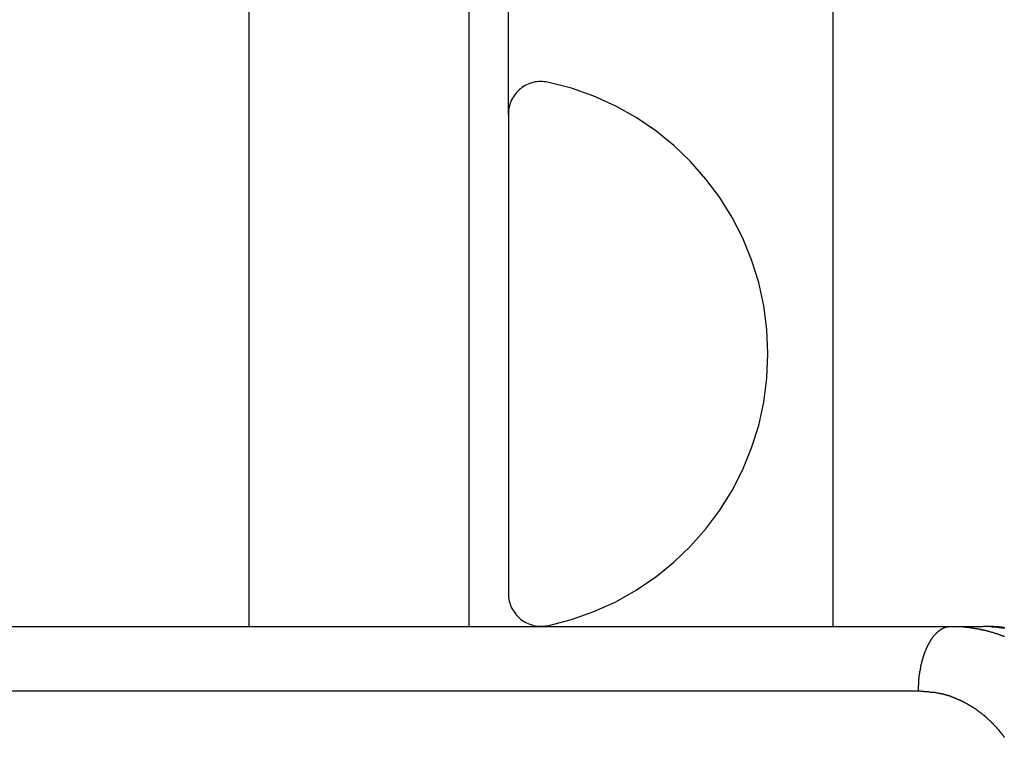
# Model space of a CAD drawing. Extents: x -42.5 to 42.5, y -21.2 to 21.2.
# Drawn here: x -12 to -10.5, y -2.4 to -1.3 of the extents above; entities that cross this region are included whole.
import ezdxf

# ---------------------------------------------------------------- set-up
doc = ezdxf.new("R2010")
doc.units = 0
doc.layers.get('0').update_dxf_attribs({"linetype": 'CONTINUOUS'})

msp = doc.modelspace()

# ---------------------------------------------------------------- linework, layer by layer
at = {"color": 0}
for points in [[(-11.6842, 4.6042), (-11.6842, -2.2158)], [(-11.6842, 4.6042), (-11.6842, -2.2158)], [(-11.6842, 4.6042), (-11.6842, -2.2158)], [(-11.6842, 4.6042), (-11.6842, -2.2158)], [(-11.6842, 4.6042), (-11.6842, -2.2158)], [(-11.6842, 4.6042), (-11.6842, -2.2158)], [(-11.6842, 4.6042), (-11.6842, -2.2158)], [(-11.6842, 4.6042), (-11.6842, -2.2158)], [(-11.6842, 4.6042), (-11.6842, -2.2158)], [(-11.6842, 4.6042), (-11.6842, -2.2158)], [(-11.6842, 4.6042), (-11.6842, -2.2158)], [(-11.6842, 4.6042), (-11.6842, -2.2158)], [(-11.6842, 4.6042), (-11.6842, -2.2158)], [(-11.6842, 4.6042), (-11.6842, -2.2158)], [(-11.6842, 4.6042), (-11.6842, -2.2158)], [(-11.6842, 4.6042), (-11.6842, -2.2158)], [(-11.6842, 4.6042), (-11.6842, -2.2158)], [(-11.6842, 4.6042), (-11.6842, -2.2158)], [(-11.6842, 4.6042), (-11.6842, -2.2158)], [(-11.6842, 4.6042), (-11.6842, -2.2158)], [(-11.6842, 4.6042), (-11.6842, -2.2158)], [(-11.3445, -2.2158), (-11.3445, 4.6042)], [(-11.3445, -2.2158), (-11.3445, 4.6042)], [(-11.3445, -2.2158), (-11.3445, 4.6042)], [(-11.3445, -2.2158), (-11.3445, 4.6042)], [(-11.3445, -2.2158), (-11.3445, 4.6042)], [(-11.3445, -2.2158), (-11.3445, 4.6042)], [(-11.3445, -2.2158), (-11.3445, 4.6042)], [(-11.3445, -2.2158), (-11.3445, 4.6042)], [(-11.3445, -2.2158), (-11.3445, 4.6042)], [(-11.3445, -2.2158), (-11.3445, 4.6042)], [(-11.3445, -2.2158), (-11.3445, 4.6042)], [(-11.3445, -2.2158), (-11.3445, 4.6042)], [(-11.3445, -2.2158), (-11.3445, 4.6042)], [(-11.3445, -2.2158), (-11.3445, 4.6042)], [(-11.3445, -2.2158), (-11.3445, 4.6042)], [(-11.3445, -2.2158), (-11.3445, 4.6042)], [(-11.3445, -2.2158), (-11.3445, 4.6042)], [(-11.3445, -2.2158), (-11.3445, 4.6042)], [(-11.3445, -2.2158), (-11.3445, 4.6042)], [(-11.3445, -2.2158), (-11.3445, 4.6042)], [(-11.3445, -2.2158), (-11.3445, 4.6042)], [(-10.784, 4.6042), (-10.784, -2.2158)], [(-10.784, 4.6042), (-10.784, -2.2158)], [(-10.784, 4.6042), (-10.784, -2.2158)], [(-10.784, 4.6042), (-10.784, -2.2158)], [(-10.784, 4.6042), (-10.784, -2.2158)], [(-10.784, 4.6042), (-10.784, -2.2158)], [(-10.784, 4.6042), (-10.784, -2.2158)], [(-10.784, 4.6042), (-10.784, -2.2158)], [(-10.784, 4.6042), (-10.784, -2.2158)], [(-10.784, 4.6042), (-10.784, -2.2158)], [(-10.784, 4.6042), (-10.784, -2.2158)], [(-10.784, 4.6042), (-10.784, -2.2158)], [(-10.784, 4.6042), (-10.784, -2.2158)], [(-10.784, 4.6042), (-10.784, -2.2158)], [(-10.784, 4.6042), (-10.784, -2.2158)], [(-10.784, 4.6042), (-10.784, -2.2158)], [(-10.784, 4.6042), (-10.784, -2.2158)], [(-10.784, 4.6042), (-10.784, -2.2158)], [(-10.784, 4.6042), (-10.784, -2.2158)], [(-10.784, 4.6042), (-10.784, -2.2158)], [(-10.784, 4.6042), (-10.784, -2.2158)], [(-11.2842, -1.4258), (-11.2842, 2.7342)], [(-11.2842, -1.4258), (-11.2842, 2.7342)], [(-11.2842, -1.4258), (-11.2842, 2.7342)], [(-11.2842, -1.4258), (-11.2842, 2.7342)], [(-11.2842, -1.4258), (-11.2842, 2.7342)], [(-11.2842, -1.4258), (-11.2842, 2.7342)], [(-11.2842, -1.4258), (-11.2842, 2.7342)], [(-11.2842, -1.4258), (-11.2842, 2.7342)], [(-11.2842, -1.4258), (-11.2842, 2.7342)], [(-11.2842, -1.4258), (-11.2842, 2.7342)], [(-11.2842, -1.4258), (-11.2842, 2.7342)], [(-11.2842, -1.4258), (-11.2842, 2.7342)], [(-11.2842, -1.4258), (-11.2842, 2.7342)], [(-11.2842, -1.4258), (-11.2842, 2.7342)], [(-11.2842, -1.4258), (-11.2842, 2.7342)], [(-11.2842, -1.4258), (-11.2842, 2.7342)], [(-11.2842, -1.4258), (-11.2842, 2.7342)], [(-11.2842, -1.4258), (-11.2842, 2.7342)], [(-11.2842, -1.4258), (-11.2842, 2.7342)], [(-11.2842, -1.4258), (-11.2842, 2.7342)], [(-11.2842, -1.4258), (-11.2842, 2.7342)], [(-11.2238, -1.3769), (-11.2238, -1.3769), (-11.2265, -1.3763), (-11.2292, -1.376), (-11.2319, -1.3757), (-11.2348, -1.3757), (-11.2375, -1.3757), (-11.2402, -1.376), (-11.2429, -1.3764), (-11.2458, -1.3771), (-11.2483, -1.3777), (-11.251, -1.3786), (-11.2535, -1.3796), (-11.2562, -1.3808), (-11.2586, -1.382), (-11.261, -1.3835), (-11.2633, -1.3851), (-11.2657, -1.3869), (-11.2657, -1.3869), (-11.2677, -1.3886), (-11.2698, -1.3905), (-11.2716, -1.3925), (-11.2734, -1.3947), (-11.2749, -1.3968), (-11.2766, -1.3992), (-11.2779, -1.4016), (-11.2793, -1.4041), (-11.2803, -1.4065), (-11.2814, -1.4091), (-11.2821, -1.4118), (-11.2829, -1.4145), (-11.2833, -1.4172), (-11.2838, -1.4201), (-11.284, -1.4228), (-11.2842, -1.4258)], [(-11.2238, -2.2147), (-11.2238, -2.2147), (-11.1872, -2.2052), (-11.1523, -2.1929), (-11.1188, -2.1777), (-11.0871, -2.16), (-11.0571, -2.1396), (-11.0292, -2.117), (-11.0033, -2.0921), (-10.9797, -2.0654), (-10.9582, -2.0366), (-10.9393, -2.0061), (-10.9229, -1.9739), (-10.9093, -1.9406), (-10.8984, -1.9058), (-10.8906, -1.87), (-10.8858, -1.8332), (-10.8842, -1.7958), (-10.8842, -1.7958), (-10.8858, -1.7581), (-10.8906, -1.7213), (-10.8984, -1.6854), (-10.9093, -1.6508), (-10.9229, -1.6172), (-10.9393, -1.5852), (-10.9582, -1.5547), (-10.9797, -1.5261), (-11.0033, -1.4991), (-11.0292, -1.4743), (-11.0571, -1.4516), (-11.0871, -1.4314), (-11.1188, -1.4135), (-11.1523, -1.3984), (-11.1872, -1.3861), (-11.2238, -1.3769)], [(-11.2842, -1.4258), (-11.2842, -1.4258)], [(-11.2842, -1.4258), (-11.2842, -1.4258)], [(-11.2842, -1.4258), (-11.2842, -2.1658)], [(-11.2842, -1.4258), (-11.2842, -2.1658)], [(-11.2842, -1.4258), (-11.2842, -2.1658)], [(-11.2842, -1.4258), (-11.2842, -2.1658)], [(-11.2842, -1.4258), (-11.2842, -2.1658)], [(-11.2842, -1.4258), (-11.2842, -2.1658)], [(-11.2842, -1.4258), (-11.2842, -2.1658)], [(-11.2842, -1.4258), (-11.2842, -2.1658)], [(-11.2842, -1.4258), (-11.2842, -2.1658)], [(-11.2842, -1.4258), (-11.2842, -2.1658)], [(-11.2842, -1.4258), (-11.2842, -2.1658)], [(-11.2842, -1.4258), (-11.2842, -2.1658)], [(-11.2842, -1.4258), (-11.2842, -2.1658)], [(-11.2842, -1.4258), (-11.2842, -2.1658)], [(-11.2842, -1.4258), (-11.2842, -2.1658)], [(-11.2842, -1.4258), (-11.2842, -2.1658)], [(-11.2842, -1.4258), (-11.2842, -2.1658)], [(-11.2842, -1.4258), (-11.2842, -2.1658)], [(-11.2842, -1.4258), (-11.2842, -2.1658)], [(-11.2842, -1.4258), (-11.2842, -2.1658)], [(-11.2842, -1.4258), (-11.2842, -2.1658)], [(-11.2842, -2.1658), (-11.2842, -2.1658), (-11.284, -2.1685), (-11.2838, -2.1712), (-11.2833, -2.1739), (-11.2829, -2.1768), (-11.2821, -2.1793), (-11.2814, -2.182), (-11.2803, -2.1845), (-11.2793, -2.1872), (-11.2779, -2.1895), (-11.2766, -2.1919), (-11.2749, -2.1941), (-11.2734, -2.1965), (-11.2716, -2.1986), (-11.2698, -2.2007), (-11.2677, -2.2026), (-11.2657, -2.2046), (-11.2657, -2.2046), (-11.2633, -2.2061), (-11.261, -2.2078), (-11.2586, -2.2091), (-11.2562, -2.2105), (-11.2535, -2.2115), (-11.251, -2.2126), (-11.2483, -2.2134), (-11.2458, -2.2143), (-11.2429, -2.2147), (-11.2402, -2.2152), (-11.2375, -2.2154), (-11.2348, -2.2156), (-11.2319, -2.2154), (-11.2292, -2.2153), (-11.2265, -2.215), (-11.2238, -2.2147)], [(-11.2842, -2.1658), (-11.2842, -2.1658)], [(-19.1759, -2.2158), (-10.6023, -2.2158)], [(-19.1759, -2.2158), (-10.6023, -2.2158)], [(-19.1759, -2.2158), (-10.6023, -2.2158)], [(-19.1759, -2.2158), (-10.6023, -2.2158)], [(-19.1759, -2.2158), (-10.6023, -2.2158)], [(-19.1759, -2.2158), (-10.6023, -2.2158)], [(-19.1759, -2.2158), (-10.6023, -2.2158)], [(-19.1759, -2.2158), (-10.6023, -2.2158)], [(-19.1759, -2.2158), (-10.6023, -2.2158)], [(-19.1759, -2.2158), (-10.6023, -2.2158)], [(-19.1759, -2.2158), (-10.6023, -2.2158)], [(-19.1759, -2.2158), (-10.6023, -2.2158)], [(-19.1759, -2.2158), (-10.6023, -2.2158)], [(-19.1759, -2.2158), (-10.6023, -2.2158)], [(-19.1759, -2.2158), (-10.6023, -2.2158)], [(-19.1759, -2.2158), (-10.6023, -2.2158)], [(-19.1759, -2.2158), (-10.6023, -2.2158)], [(-19.1759, -2.2158), (-10.6023, -2.2158)], [(-19.1759, -2.2158), (-10.6023, -2.2158)], [(-19.1759, -2.2158), (-10.6023, -2.2158)], [(-19.1759, -2.2158), (-10.6023, -2.2158)], [(-11.6842, -2.2158), (-11.6842, -2.2158)], [(-11.3445, -2.2158), (-11.3445, -2.2158)], [(-10.784, -2.2158), (-10.784, -2.2158)], [(-10.6523, -2.3158), (-10.6522, -2.311), (-10.6522, -2.311), (-10.652, -2.3107), (-10.652, -2.3104), (-10.652, -2.3101), (-10.652, -2.3098), (-10.652, -2.3095), (-10.652, -2.3092), (-10.652, -2.3089), (-10.652, -2.3086), (-10.652, -2.3083), (-10.652, -2.308), (-10.652, -2.3077), (-10.652, -2.3074), (-10.652, -2.3071), (-10.652, -2.3068), (-10.652, -2.3065), (-10.652, -2.3062), (-10.652, -2.3062), (-10.6518, -2.3058), (-10.6518, -2.3055), (-10.6518, -2.3052), (-10.6518, -2.3049), (-10.6518, -2.3046), (-10.6518, -2.3043), (-10.6518, -2.304), (-10.6518, -2.3037), (-10.6517, -2.3034), (-10.6517, -2.3031), (-10.6517, -2.3028), (-10.6517, -2.3025), (-10.6517, -2.3022), (-10.6517, -2.3019), (-10.6517, -2.3016), (-10.6517, -2.3013), (-10.6517, -2.3013), (-10.6514, -2.3008), (-10.6514, -2.3005), (-10.6514, -2.3002), (-10.6514, -2.2999), (-10.6514, -2.2996), (-10.6514, -2.2993), (-10.6514, -2.299), (-10.6514, -2.2987), (-10.6513, -2.2984), (-10.6513, -2.2981), (-10.6513, -2.2978), (-10.6513, -2.2975), (-10.6513, -2.2972), (-10.6513, -2.2969), (-10.6513, -2.2966), (-10.6513, -2.2963), (-10.6513, -2.2963), (-10.651, -2.2959), (-10.651, -2.2956), (-10.651, -2.2953), (-10.651, -2.295), (-10.651, -2.2947), (-10.651, -2.2944), (-10.651, -2.2941), (-10.651, -2.2938), (-10.6508, -2.2935), (-10.6508, -2.2932), (-10.6508, -2.2929), (-10.6508, -2.2926), (-10.6508, -2.2923), (-10.6508, -2.292), (-10.6508, -2.2917), (-10.6508, -2.2914), (-10.6508, -2.2914), (-10.6505, -2.2909), (-10.6505, -2.2906), (-10.6505, -2.2903), (-10.6505, -2.29), (-10.6504, -2.2897), (-10.6504, -2.2894), (-10.6504, -2.2891), (-10.6504, -2.2888), (-10.6501, -2.2885), (-10.6501, -2.2882), (-10.6501, -2.2879), (-10.6501, -2.2876), (-10.6501, -2.2873), (-10.6501, -2.287), (-10.6501, -2.2867), (-10.6501, -2.2864), (-10.6501, -2.2864), (-10.6498, -2.2859), (-10.6498, -2.2856), (-10.6498, -2.2853), (-10.6498, -2.285), (-10.6495, -2.2847), (-10.6495, -2.2844), (-10.6495, -2.2841), (-10.6495, -2.2838), (-10.6492, -2.2835), (-10.6492, -2.2832), (-10.6492, -2.2829), (-10.6492, -2.2826), (-10.6492, -2.2823), (-10.6492, -2.282), (-10.6492, -2.2817), (-10.6492, -2.2814), (-10.6492, -2.2814), (-10.6489, -2.281), (-10.6489, -2.2807), (-10.6489, -2.2804), (-10.6489, -2.2801), (-10.6486, -2.2798), (-10.6486, -2.2795), (-10.6486, -2.2792), (-10.6486, -2.2789), (-10.6483, -2.2786), (-10.6483, -2.2783), (-10.6483, -2.278), (-10.6483, -2.2777), (-10.6483, -2.2774), (-10.6483, -2.2771), (-10.6483, -2.2768), (-10.6483, -2.2765), (-10.6483, -2.2765), (-10.648, -2.2762), (-10.648, -2.2759), (-10.648, -2.2756), (-10.648, -2.2753), (-10.6477, -2.275), (-10.6477, -2.2747), (-10.6477, -2.2744), (-10.6477, -2.2741), (-10.6474, -2.2738), (-10.6474, -2.2735), (-10.6474, -2.2732), (-10.6474, -2.2729), (-10.6471, -2.2726), (-10.6471, -2.2723), (-10.6471, -2.272), (-10.6471, -2.2717), (-10.6471, -2.2717), (-10.6468, -2.2714), (-10.6468, -2.2711), (-10.6468, -2.2708), (-10.6468, -2.2705), (-10.6465, -2.2702), (-10.6465, -2.2699), (-10.6465, -2.2696), (-10.6465, -2.2693), (-10.6462, -2.269), (-10.6462, -2.2687), (-10.6462, -2.2684), (-10.6462, -2.2681), (-10.6459, -2.2678), (-10.6459, -2.2675), (-10.6459, -2.2672), (-10.6459, -2.2669), (-10.6459, -2.2669), (-10.6456, -2.2666), (-10.6456, -2.2663), (-10.6454, -2.266), (-10.6454, -2.2657), (-10.6451, -2.2654), (-10.6451, -2.2651), (-10.6451, -2.2648), (-10.6451, -2.2645), (-10.6448, -2.2642), (-10.6448, -2.2639), (-10.6448, -2.2636), (-10.6448, -2.2633), (-10.6445, -2.263), (-10.6445, -2.2627), (-10.6445, -2.2624), (-10.6445, -2.2622), (-10.6445, -2.2622), (-10.6442, -2.2619), (-10.6442, -2.2616), (-10.6439, -2.2613), (-10.6439, -2.261), (-10.6436, -2.2607), (-10.6436, -2.2604), (-10.6436, -2.2601), (-10.6436, -2.2598), (-10.6433, -2.2595), (-10.6433, -2.2592), (-10.6433, -2.2589), (-10.6433, -2.2586), (-10.643, -2.2583), (-10.643, -2.258), (-10.643, -2.2577), (-10.643, -2.2577), (-10.643, -2.2577), (-10.6427, -2.2574), (-10.6427, -2.2571), (-10.6424, -2.2568), (-10.6424, -2.2565), (-10.6421, -2.2562), (-10.6421, -2.2559), (-10.6421, -2.2556), (-10.6421, -2.2554), (-10.6418, -2.2551), (-10.6418, -2.2548), (-10.6416, -2.2545), (-10.6416, -2.2542), (-10.6413, -2.2539), (-10.6413, -2.2536), (-10.6413, -2.2533), (-10.6413, -2.2533), (-10.6413, -2.2533), (-10.641, -2.253), (-10.641, -2.2527), (-10.6407, -2.2524), (-10.6407, -2.2521), (-10.6404, -2.2518), (-10.6404, -2.2515), (-10.6404, -2.2512), (-10.6404, -2.2512), (-10.6401, -2.2509), (-10.6401, -2.2506), (-10.6398, -2.2503), (-10.6398, -2.25), (-10.6395, -2.2497), (-10.6395, -2.2494), (-10.6395, -2.2491), (-10.6395, -2.2491), (-10.6395, -2.2491), (-10.6392, -2.2488), (-10.6392, -2.2485), (-10.6389, -2.2482), (-10.6389, -2.2479), (-10.6386, -2.2476), (-10.6386, -2.2473), (-10.6385, -2.247), (-10.6385, -2.247), (-10.6382, -2.2467), (-10.6382, -2.2464), (-10.6379, -2.2461), (-10.6379, -2.246), (-10.6376, -2.2457), (-10.6376, -2.2454), (-10.6376, -2.2451), (-10.6376, -2.2451), (-10.6376, -2.2451), (-10.6373, -2.2448), (-10.6373, -2.2445), (-10.637, -2.2442), (-10.637, -2.244), (-10.6367, -2.2437), (-10.6367, -2.2434), (-10.6365, -2.2431), (-10.6365, -2.2431), (-10.6362, -2.2428), (-10.6362, -2.2425), (-10.6359, -2.2422), (-10.6359, -2.2422), (-10.6356, -2.2419), (-10.6356, -2.2416), (-10.6356, -2.2413), (-10.6356, -2.2413), (-10.6356, -2.2413), (-10.6353, -2.241), (-10.6353, -2.2407), (-10.635, -2.2404), (-10.635, -2.2404), (-10.6347, -2.2401), (-10.6347, -2.2398), (-10.6344, -2.2395), (-10.6344, -2.2395), (-10.6341, -2.2392), (-10.6341, -2.2389), (-10.6338, -2.2386), (-10.6338, -2.2386), (-10.6335, -2.2383), (-10.6335, -2.238), (-10.6335, -2.2377), (-10.6335, -2.2377), (-10.6335, -2.2377), (-10.6332, -2.2374), (-10.6332, -2.2371), (-10.6329, -2.2368), (-10.6329, -2.2368), (-10.6326, -2.2365), (-10.6326, -2.2362), (-10.6323, -2.2359), (-10.6323, -2.2359), (-10.632, -2.2356), (-10.632, -2.2353), (-10.6317, -2.235), (-10.6317, -2.235), (-10.6314, -2.2347), (-10.6314, -2.2347), (-10.6313, -2.2344), (-10.6313, -2.2344), (-10.6313, -2.2344), (-10.631, -2.2341), (-10.631, -2.2338), (-10.6307, -2.2335), (-10.6307, -2.2335), (-10.6304, -2.2332), (-10.6304, -2.2331), (-10.6301, -2.2328), (-10.6301, -2.2328), (-10.6298, -2.2325), (-10.6298, -2.2322), (-10.6295, -2.2319), (-10.6295, -2.2319), (-10.6292, -2.2316), (-10.6292, -2.2316), (-10.6291, -2.2313), (-10.6291, -2.2313), (-10.6291, -2.2313), (-10.6288, -2.231), (-10.6288, -2.2307), (-10.6285, -2.2304), (-10.6285, -2.2304), (-10.6282, -2.2301), (-10.6282, -2.2301), (-10.6279, -2.2298), (-10.6279, -2.2298), (-10.6276, -2.2295), (-10.6276, -2.2295), (-10.6273, -2.2292), (-10.6273, -2.2292), (-10.627, -2.2289), (-10.627, -2.2289), (-10.6267, -2.2286), (-10.6267, -2.2286), (-10.6267, -2.2286), (-10.6264, -2.2283), (-10.6264, -2.2282), (-10.6261, -2.2279), (-10.6261, -2.2279), (-10.6258, -2.2276), (-10.6258, -2.2276), (-10.6255, -2.2273), (-10.6255, -2.2273), (-10.6252, -2.227), (-10.6252, -2.227), (-10.6249, -2.2267), (-10.6249, -2.2267), (-10.6246, -2.2264), (-10.6246, -2.2264), (-10.6244, -2.2261), (-10.6244, -2.2261), (-10.6244, -2.2261), (-10.6241, -2.2258), (-10.624, -2.2258), (-10.6237, -2.2255), (-10.6237, -2.2255), (-10.6234, -2.2252), (-10.6234, -2.2252), (-10.6231, -2.2249), (-10.6231, -2.2249), (-10.6228, -2.2246), (-10.6228, -2.2246), (-10.6225, -2.2243), (-10.6225, -2.2243), (-10.6222, -2.224), (-10.6222, -2.224), (-10.6219, -2.2238), (-10.6219, -2.2238), (-10.6219, -2.2238), (-10.6216, -2.2235), (-10.6215, -2.2235), (-10.6212, -2.2232), (-10.6212, -2.2232), (-10.6209, -2.2229), (-10.6209, -2.2229), (-10.6206, -2.2228), (-10.6206, -2.2228), (-10.6203, -2.2225), (-10.6203, -2.2225), (-10.62, -2.2222), (-10.62, -2.2222), (-10.6197, -2.2219), (-10.6197, -2.2219), (-10.6194, -2.2219), (-10.6194, -2.2219), (-10.6194, -2.2219), (-10.6191, -2.2216), (-10.6191, -2.2216), (-10.6188, -2.2213), (-10.6188, -2.2213), (-10.6185, -2.221), (-10.6185, -2.221), (-10.6182, -2.221), (-10.6182, -2.221), (-10.6179, -2.2207), (-10.6179, -2.2207), (-10.6176, -2.2205), (-10.6176, -2.2205), (-10.6173, -2.2202), (-10.6173, -2.2202), (-10.617, -2.2202), (-10.617, -2.2202), (-10.617, -2.2202), (-10.6167, -2.2199), (-10.6167, -2.2199), (-10.6164, -2.2197), (-10.6164, -2.2197), (-10.6161, -2.2194), (-10.6161, -2.2194), (-10.6158, -2.2194), (-10.6158, -2.2194), (-10.6155, -2.2191), (-10.6155, -2.2191), (-10.6152, -2.2191), (-10.6152, -2.2191), (-10.6149, -2.2188), (-10.6149, -2.2188), (-10.6148, -2.2188), (-10.6148, -2.2188), (-10.6148, -2.2188), (-10.6145, -2.2185), (-10.6142, -2.2185), (-10.6139, -2.2185), (-10.6139, -2.2185), (-10.6136, -2.2182), (-10.6136, -2.2182), (-10.6133, -2.2182), (-10.6133, -2.2182), (-10.613, -2.2179), (-10.6129, -2.2179), (-10.6126, -2.2179), (-10.6126, -2.2179), (-10.6123, -2.2177), (-10.6123, -2.2177), (-10.612, -2.2177), (-10.612, -2.2177), (-10.612, -2.2177), (-10.6117, -2.2174), (-10.6114, -2.2174), (-10.6111, -2.2173), (-10.6108, -2.2173), (-10.6105, -2.217), (-10.6102, -2.217), (-10.6099, -2.217), (-10.6099, -2.217), (-10.6096, -2.2167), (-10.6093, -2.2167), (-10.609, -2.2167), (-10.6087, -2.2167), (-10.6084, -2.2167), (-10.6081, -2.2167), (-10.6078, -2.2167), (-10.6078, -2.2167), (-10.6078, -2.2167), (-10.6072, -2.2164), (-10.6069, -2.2164), (-10.6066, -2.2164), (-10.6063, -2.2164), (-10.6059, -2.2161), (-10.6056, -2.2161), (-10.6053, -2.2161), (-10.605, -2.2161), (-10.6044, -2.2158), (-10.6041, -2.2158), (-10.6038, -2.2158), (-10.6035, -2.2158), (-10.6032, -2.2158), (-10.6029, -2.2158), (-10.6026, -2.2158), (-10.6023, -2.2158)], [(-10.6023, -2.2158), (-10.6023, -2.2158)], [(-10.6023, -2.2158), (-10.6023, -2.2158)], [(-10.6023, -2.2158), (-10.5523, -2.2158)], [(-10.6023, -2.2158), (-10.5523, -2.2158)], [(-10.6023, -2.2158), (-10.5523, -2.2158)], [(-10.6023, -2.2158), (-10.5523, -2.2158)], [(-10.6023, -2.2158), (-10.5523, -2.2158)], [(-10.6023, -2.2158), (-10.5523, -2.2158)], [(-10.6023, -2.2158), (-10.5523, -2.2158)], [(-10.6023, -2.2158), (-10.5523, -2.2158)], [(-10.6023, -2.2158), (-10.5523, -2.2158)], [(-10.6023, -2.2158), (-10.5523, -2.2158)], [(-10.6023, -2.2158), (-10.5523, -2.2158)], [(-10.6023, -2.2158), (-10.5523, -2.2158)], [(-10.6023, -2.2158), (-10.5523, -2.2158)], [(-10.6023, -2.2158), (-10.5523, -2.2158)], [(-10.6023, -2.2158), (-10.5523, -2.2158)], [(-10.6023, -2.2158), (-10.5523, -2.2158)], [(-10.6023, -2.2158), (-10.5523, -2.2158)], [(-10.6023, -2.2158), (-10.5523, -2.2158)], [(-10.6023, -2.2158), (-10.5523, -2.2158)], [(-10.6023, -2.2158), (-10.5523, -2.2158)], [(-10.6023, -2.2158), (-10.5523, -2.2158)], [(-10.6023, -2.2158), (-10.5899, -2.2161), (-10.5899, -2.2161), (-10.589, -2.2161), (-10.5881, -2.2161), (-10.5872, -2.2161), (-10.5866, -2.2162), (-10.5857, -2.2162), (-10.5851, -2.2162), (-10.5842, -2.2162), (-10.5836, -2.2165), (-10.5827, -2.2165), (-10.5818, -2.2165), (-10.5809, -2.2165), (-10.5803, -2.2168), (-10.5794, -2.2168), (-10.5788, -2.2169), (-10.5779, -2.2169), (-10.5773, -2.2172), (-10.5773, -2.2172), (-10.5764, -2.2172), (-10.5755, -2.2172), (-10.5746, -2.2172), (-10.574, -2.2175), (-10.5731, -2.2175), (-10.5724, -2.2176), (-10.5715, -2.2176), (-10.5709, -2.2179), (-10.57, -2.2179), (-10.5691, -2.2181), (-10.5682, -2.2181), (-10.5676, -2.2184), (-10.5667, -2.2184), (-10.5661, -2.2187), (-10.5652, -2.2187), (-10.5646, -2.219), (-10.5646, -2.219), (-10.5637, -2.219), (-10.5628, -2.2192), (-10.5619, -2.2192), (-10.5613, -2.2195), (-10.5604, -2.2195), (-10.5596, -2.2198), (-10.5587, -2.2198), (-10.5581, -2.2201), (-10.5572, -2.2201), (-10.5563, -2.2204), (-10.5554, -2.2204), (-10.5548, -2.2207), (-10.5539, -2.2207), (-10.5533, -2.221), (-10.5524, -2.2212), (-10.5518, -2.2215), (-10.5518, -2.2215), (-10.5509, -2.2215), (-10.55, -2.2218), (-10.5491, -2.2218), (-10.5485, -2.2221), (-10.5476, -2.2221), (-10.5467, -2.2224), (-10.5458, -2.2227), (-10.5452, -2.223), (-10.5443, -2.223), (-10.5434, -2.2233), (-10.5425, -2.2236), (-10.5419, -2.2239), (-10.541, -2.224), (-10.5404, -2.2243), (-10.5395, -2.2246), (-10.5389, -2.2249), (-10.5389, -2.2249), (-10.538, -2.2249), (-10.5371, -2.2252), (-10.5362, -2.2255), (-10.5356, -2.2258), (-10.5347, -2.2259), (-10.5338, -2.2262), (-10.5329, -2.2265), (-10.5323, -2.2268), (-10.5314, -2.2269), (-10.5305, -2.2272), (-10.5296, -2.2275), (-10.529, -2.2278), (-10.5281, -2.2281), (-10.5274, -2.2284), (-10.5265, -2.2287), (-10.5259, -2.229), (-10.5259, -2.229), (-10.525, -2.2293), (-10.5241, -2.2296), (-10.5232, -2.2299), (-10.5226, -2.2302), (-10.5217, -2.2305), (-10.5208, -2.2308), (-10.5199, -2.2311), (-10.5193, -2.2314)], [(-10.5196, -2.2178), (-10.5199, -2.2178), (-10.5202, -2.2178), (-10.5205, -2.2178), (-10.5205, -2.2178), (-10.5205, -2.2175), (-10.5208, -2.2175), (-10.5211, -2.2175), (-10.5214, -2.2175), (-10.5216, -2.2175), (-10.5219, -2.2175), (-10.5222, -2.2175), (-10.5225, -2.2175), (-10.5225, -2.2174), (-10.5228, -2.2174), (-10.5231, -2.2174), (-10.5234, -2.2174), (-10.5237, -2.2174), (-10.524, -2.2174), (-10.5243, -2.2174), (-10.5246, -2.2174), (-10.5246, -2.2174), (-10.5246, -2.2171), (-10.5249, -2.2171), (-10.5252, -2.2171), (-10.5255, -2.2171), (-10.5255, -2.2171), (-10.5258, -2.2171), (-10.5261, -2.2171), (-10.5264, -2.2171), (-10.5264, -2.2169), (-10.5267, -2.2169), (-10.527, -2.2169), (-10.5273, -2.2169), (-10.5275, -2.2169), (-10.5278, -2.2169), (-10.5281, -2.2169), (-10.5284, -2.2169), (-10.5284, -2.2169), (-10.5284, -2.2166), (-10.5287, -2.2166), (-10.5289, -2.2166), (-10.5292, -2.2166), (-10.5292, -2.2166), (-10.5295, -2.2166), (-10.5298, -2.2166), (-10.5301, -2.2166), (-10.5301, -2.2166), (-10.5304, -2.2166), (-10.5307, -2.2166), (-10.531, -2.2166), (-10.531, -2.2166), (-10.5313, -2.2166), (-10.5316, -2.2166), (-10.5319, -2.2166), (-10.5319, -2.2166), (-10.5319, -2.2163), (-10.5322, -2.2163), (-10.5325, -2.2163), (-10.5328, -2.2163), (-10.5331, -2.2163), (-10.5334, -2.2163), (-10.5337, -2.2163), (-10.534, -2.2163), (-10.5342, -2.2163), (-10.5345, -2.2163), (-10.5348, -2.2163), (-10.5351, -2.2163), (-10.5354, -2.2163), (-10.5357, -2.2163), (-10.536, -2.2163), (-10.5363, -2.2163), (-10.5363, -2.2163), (-10.5366, -2.216), (-10.5369, -2.216), (-10.5372, -2.216), (-10.5378, -2.216), (-10.5381, -2.216), (-10.5387, -2.216), (-10.539, -2.216), (-10.5396, -2.216), (-10.5399, -2.216), (-10.5405, -2.216), (-10.5408, -2.216), (-10.5414, -2.216), (-10.5417, -2.216), (-10.5423, -2.216), (-10.5426, -2.216), (-10.5432, -2.216), (-10.5432, -2.216), (-10.5435, -2.2158), (-10.5441, -2.2158), (-10.5447, -2.2158), (-10.5453, -2.2158), (-10.5459, -2.2158), (-10.5465, -2.2158), (-10.5471, -2.2158), (-10.5477, -2.2158), (-10.5481, -2.2158), (-10.5487, -2.2158), (-10.5493, -2.2158), (-10.5499, -2.2158), (-10.5505, -2.2158), (-10.5511, -2.2158), (-10.5517, -2.2158), (-10.5523, -2.2158)], [(-10.5523, -2.2158), (-10.5523, -2.2158)], [(-10.5192, -2.2186), (-10.5207, -2.2186), (-10.5222, -2.2184), (-10.5237, -2.2184), (-10.5237, -2.2184), (-10.5253, -2.2181), (-10.5271, -2.2178), (-10.5289, -2.2175), (-10.5307, -2.2175), (-10.5325, -2.2172), (-10.5343, -2.2171), (-10.5361, -2.2168), (-10.5379, -2.2168), (-10.5397, -2.2165), (-10.5415, -2.2165), (-10.5433, -2.2162), (-10.5451, -2.2162), (-10.5469, -2.2159), (-10.5487, -2.2159), (-10.5505, -2.2158), (-10.5523, -2.2158)], [(-10.6523, -2.3158), (-19.2259, -2.3158)], [(-10.6523, -2.3158), (-19.2259, -2.3158)], [(-10.6523, -2.3158), (-19.2259, -2.3158)], [(-10.6523, -2.3158), (-19.2259, -2.3158)], [(-10.6523, -2.3158), (-19.2259, -2.3158)], [(-10.6523, -2.3158), (-19.2259, -2.3158)], [(-10.6523, -2.3158), (-19.2259, -2.3158)], [(-10.6523, -2.3158), (-19.2259, -2.3158)], [(-10.6523, -2.3158), (-19.2259, -2.3158)], [(-10.6523, -2.3158), (-19.2259, -2.3158)], [(-10.6523, -2.3158), (-19.2259, -2.3158)], [(-10.6523, -2.3158), (-19.2259, -2.3158)], [(-10.6523, -2.3158), (-19.2259, -2.3158)], [(-10.6523, -2.3158), (-19.2259, -2.3158)], [(-10.6523, -2.3158), (-19.2259, -2.3158)], [(-10.6523, -2.3158), (-19.2259, -2.3158)], [(-10.6523, -2.3158), (-19.2259, -2.3158)], [(-10.6523, -2.3158), (-19.2259, -2.3158)], [(-10.6523, -2.3158), (-19.2259, -2.3158)], [(-10.6523, -2.3158), (-19.2259, -2.3158)], [(-10.6523, -2.3158), (-19.2259, -2.3158)], [(-10.6523, -2.3158), (-10.6523, -2.3158)], [(-10.5194, -2.3868), (-10.52, -2.3865), (-10.5203, -2.3859), (-10.5206, -2.3853), (-10.5209, -2.3847), (-10.5215, -2.3844), (-10.5218, -2.3838), (-10.5223, -2.3833), (-10.5226, -2.3827), (-10.5232, -2.3824), (-10.5232, -2.3824), (-10.5235, -2.3818), (-10.5238, -2.3812), (-10.5241, -2.3806), (-10.5247, -2.3803), (-10.525, -2.3797), (-10.5255, -2.3792), (-10.5258, -2.3786), (-10.5264, -2.3783), (-10.5267, -2.3777), (-10.5271, -2.3771), (-10.5274, -2.3765), (-10.528, -2.3762), (-10.5283, -2.3756), (-10.5289, -2.3753), (-10.5292, -2.3747), (-10.5298, -2.3744), (-10.5298, -2.3744), (-10.5301, -2.3738), (-10.5304, -2.3732), (-10.5307, -2.3726), (-10.5313, -2.3723), (-10.5316, -2.3717), (-10.5322, -2.3714), (-10.5325, -2.3708), (-10.5331, -2.3705), (-10.5334, -2.3699), (-10.534, -2.3695), (-10.5343, -2.3689), (-10.5349, -2.3686), (-10.5352, -2.368), (-10.5358, -2.3677), (-10.5361, -2.3671), (-10.5367, -2.3668), (-10.5367, -2.3668), (-10.537, -2.3662), (-10.5376, -2.3658), (-10.5379, -2.3652), (-10.5385, -2.3649), (-10.5388, -2.3643), (-10.5394, -2.364), (-10.5397, -2.3634), (-10.5403, -2.3631), (-10.5406, -2.3625), (-10.5412, -2.3622), (-10.5415, -2.3616), (-10.5421, -2.3613), (-10.5424, -2.3607), (-10.543, -2.3604), (-10.5434, -2.3599), (-10.544, -2.3596), (-10.544, -2.3596), (-10.5443, -2.359), (-10.5449, -2.3587), (-10.5452, -2.3581), (-10.5458, -2.3578), (-10.5461, -2.3572), (-10.5467, -2.3569), (-10.5471, -2.3566), (-10.5477, -2.3563), (-10.548, -2.3557), (-10.5486, -2.3554), (-10.5489, -2.3548), (-10.5495, -2.3545), (-10.5498, -2.3539), (-10.5504, -2.3536), (-10.551, -2.3533), (-10.5516, -2.353), (-10.5516, -2.353), (-10.5519, -2.3524), (-10.5525, -2.3521), (-10.5528, -2.3517), (-10.5534, -2.3514), (-10.5537, -2.3508), (-10.5543, -2.3505), (-10.5549, -2.3502), (-10.5555, -2.3499), (-10.5558, -2.3493), (-10.5564, -2.349), (-10.5568, -2.3487), (-10.5574, -2.3484), (-10.5577, -2.3478), (-10.5583, -2.3475), (-10.5589, -2.3472), (-10.5595, -2.3469), (-10.5595, -2.3469), (-10.5598, -2.3463), (-10.5604, -2.346), (-10.5607, -2.3457), (-10.5613, -2.3454), (-10.5616, -2.3449), (-10.5622, -2.3446), (-10.5628, -2.3443), (-10.5634, -2.344), (-10.5637, -2.3434), (-10.5643, -2.3431), (-10.5649, -2.3428), (-10.5655, -2.3425), (-10.5658, -2.3422), (-10.5664, -2.3419), (-10.567, -2.3416), (-10.5676, -2.3413), (-10.5676, -2.3413), (-10.5679, -2.3408), (-10.5685, -2.3405), (-10.5689, -2.3402), (-10.5695, -2.3399), (-10.5698, -2.3396), (-10.5704, -2.3393), (-10.571, -2.339), (-10.5716, -2.3387), (-10.5719, -2.3384), (-10.5725, -2.3381), (-10.5731, -2.3378), (-10.5737, -2.3375), (-10.574, -2.3372), (-10.5746, -2.3369), (-10.5752, -2.3366), (-10.5758, -2.3363), (-10.5758, -2.3363), (-10.5761, -2.336), (-10.5767, -2.3357), (-10.5773, -2.3354), (-10.5779, -2.3351), (-10.5782, -2.3348), (-10.5788, -2.3345), (-10.5794, -2.3342), (-10.58, -2.3339), (-10.5803, -2.3336), (-10.5809, -2.3333), (-10.5815, -2.333), (-10.5821, -2.3327), (-10.5825, -2.3324), (-10.5831, -2.3321), (-10.5837, -2.3318), (-10.5843, -2.3318), (-10.5843, -2.3318), (-10.5846, -2.3315), (-10.5852, -2.3312), (-10.5858, -2.3309), (-10.5864, -2.3306), (-10.5867, -2.3303), (-10.5873, -2.33), (-10.5879, -2.3297), (-10.5885, -2.3297), (-10.5888, -2.3294), (-10.5894, -2.3291), (-10.59, -2.3288), (-10.5906, -2.3288), (-10.5912, -2.3285), (-10.5918, -2.3282), (-10.5924, -2.3279), (-10.593, -2.3279), (-10.593, -2.3279), (-10.5933, -2.3276), (-10.5939, -2.3273), (-10.5945, -2.327), (-10.5951, -2.327), (-10.5954, -2.3267), (-10.596, -2.3264), (-10.5966, -2.3261), (-10.5972, -2.3261), (-10.5975, -2.3258), (-10.5981, -2.3255), (-10.5987, -2.3252), (-10.5993, -2.3252), (-10.5996, -2.3249), (-10.6002, -2.3249), (-10.6008, -2.3246), (-10.6014, -2.3246), (-10.6014, -2.3246), (-10.6017, -2.3243), (-10.6023, -2.324), (-10.6026, -2.3237), (-10.6032, -2.3237), (-10.6035, -2.3234), (-10.6041, -2.3234), (-10.6045, -2.3231), (-10.6051, -2.3231), (-10.6054, -2.3228), (-10.606, -2.3228), (-10.6063, -2.3225), (-10.6069, -2.3225), (-10.6072, -2.3222), (-10.6078, -2.3222), (-10.6084, -2.3219), (-10.609, -2.3219), (-10.609, -2.3219), (-10.6095, -2.3216), (-10.6101, -2.3215), (-10.6107, -2.3212), (-10.6113, -2.3212), (-10.6119, -2.3209), (-10.6125, -2.3209), (-10.6131, -2.3206), (-10.6137, -2.3206), (-10.6143, -2.3203), (-10.6149, -2.3203), (-10.6155, -2.32), (-10.6161, -2.32), (-10.6167, -2.3197), (-10.6173, -2.3197), (-10.6179, -2.3196), (-10.6186, -2.3196), (-10.6186, -2.3196), (-10.6195, -2.3193), (-10.6204, -2.3191), (-10.6213, -2.3188), (-10.6222, -2.3188), (-10.6231, -2.3185), (-10.624, -2.3185), (-10.6249, -2.3182), (-10.6258, -2.3182), (-10.6267, -2.3179), (-10.6276, -2.3179), (-10.6285, -2.3178), (-10.6294, -2.3178), (-10.6303, -2.3175), (-10.6312, -2.3175), (-10.6321, -2.3175), (-10.6332, -2.3175), (-10.6332, -2.3175), (-10.6343, -2.3172), (-10.6355, -2.3172), (-10.6367, -2.3169), (-10.6379, -2.3169), (-10.6391, -2.3166), (-10.6403, -2.3166), (-10.6415, -2.3165), (-10.6427, -2.3165), (-10.6439, -2.3162), (-10.6451, -2.3162), (-10.6463, -2.3161), (-10.6475, -2.3161), (-10.6487, -2.3158), (-10.6499, -2.3158), (-10.6511, -2.3158), (-10.6523, -2.3158)]]:
    msp.add_lwpolyline(points, dxfattribs=at)

doc.saveas('drawing.dxf')
